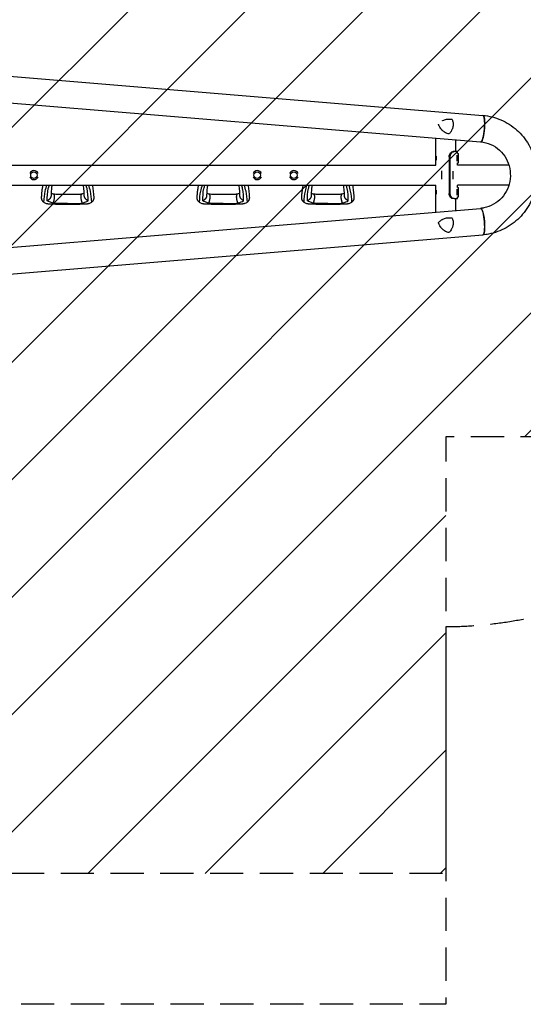
# Model space of a CAD drawing. Units: millimetres. Extents: x -5301 to 5301, y -3170 to 3170.
# Drawn here: x -3380 to -1454, y -3170 to 594 of the extents above; entities that cross this region are included whole.
import ezdxf

# ---------------------------------------------------------------- set-up
doc = ezdxf.new("R2010")
doc.units = ezdxf.units.MM
doc.header["$LTSCALE"] = 20
doc.linetypes.add('HIDDEN', pattern=[9.525, 6.35, -3.175])
for name, color, linetype in [('2d', 230, 'Continuous'), ('EN16630-SafetyZone', 97, 'HIDDEN'), ('EN16630-TrainingSpace', 20, 'HIDDEN')]:
    doc.layers.add(name, color=color, linetype=linetype)

msp = doc.modelspace()

# ---------------------------------------------------------------- hatches: boundary and pattern name
at = {"layer": 'EN16630-TrainingSpace'}
h = msp.add_hatch(dxfattribs=at)
h.set_pattern_fill('ANSI31', color=256, scale=100)
h.paths.add_polyline_path([(1645, 1000), (1750, 1000), (5250, 1000), (5250, -1000), (1750, -1000), (1645, -1000), (-1750, -1000), (-1750, -2670), (-5250, -2670), (-5250, 2670), (-1750, 2670), (-1750, 1000)])

# ---------------------------------------------------------------- linework, layer by layer
at = {"layer": '2d'}
for p, q in [((-4809.2, 494.3), (-1608.5, 228.4)), ((-4814, 392.8), (-1616.9, 127.2)), ((-1738.6, 157.2), (-1738.2, 157.2)), ((-1788, 80), (-1788, 141.4)), ((-1712, 90), (-1712, 135.1)), ((-1789.7, 80), (-1789.7, 50)), ((-1789.7, 80), (-1788, 80)), ((-1705.9, 90), (-1717.9, 90)), ((-1707.9, 76.6), (-1707.9, 53.4)), ((-1705.9, 82.5), (-1705.9, 90)), ((-1705.9, 82.5), (-1701.9, 82.5)), ((-1701.9, 47.5), (-1701.9, 82.5)), ((-4782.5, 38), (-1788, 38)), ((-1789.7, 50), (-1788, 50)), ((-1788, 38), (-1788, 50)), ((-1785.7, 57.6), (-1785.7, 72.4)), ((-1737.6, 70), (-1737.6, -70)), ((-1734.2, 70), (-1734.2, -70)), ((-1705.9, 38), (-1705.9, 47.5)), ((-1705.9, 47.5), (-1701.9, 47.5)), ((-1508.9, 38), (-1705.9, 38)), ((-1766, 16), (-1766, -16)), ((-1722.8, 15.7), (-1722.8, -15.7)), ((-4782.5, -38), (-1788, -38)), ((-1789.7, -50), (-1789.7, -80)), ((-1789.7, -50), (-1788, -50)), ((-1788, -50), (-1788, -38)), ((-1785.7, -72.4), (-1785.7, -57.6)), ((-1707.9, -53.4), (-1707.9, -76.6)), ((-1705.9, -47.5), (-1705.9, -38)), ((-1508.9, -38), (-1705.9, -38)), ((-1705.9, -47.5), (-1701.9, -47.5)), ((-1701.9, -82.5), (-1701.9, -47.5)), ((-1789.7, -80), (-1788, -80)), ((-1788, -141.4), (-1788, -80)), ((-1717.9, -90), (-1705.9, -90)), ((-1712, -135.1), (-1712, -90)), ((-1705.9, -90), (-1705.9, -82.5)), ((-1705.9, -82.5), (-1701.9, -82.5)), ((-4814, -392.8), (-1616.9, -127.2)), ((-4809.2, -494.4), (-1608.5, -228.4))]:
    msp.add_line(p, q, dxfattribs=at)
for centre in [(-3325.2, 0), (-2471.2, 0), (-2331.2, 0)]:
    msp.add_circle(centre, 12.5, dxfattribs=at)
for centre, start, end in [((-3325.2, 0), 20.9857, 159.0143), ((-2471.2, 0), 20.9857, 159.0143), ((-2331.2, 0), 20.9857, 159.0143), ((-3325.2, 0), 200.9857, 339.0143), ((-2471.2, 0), 200.9857, 339.0143), ((-2331.2, 0), 200.9857, 339.0143)]:
    msp.add_arc(centre, 17.2, start, end, dxfattribs=at)
for centre, major_axis, ratio, start_param, end_param in [((-1612.7, 177.8), (-4.2, -50.6), 0.208106, 0.01732, 3.141429), ((-1612.7, 177.8), (-4.2, -50.6), 0.208106, -0.000769, 0.01732), ((-1717.8, 70), (0, -20), 0.819152, -2.703493, -1.570796), ((-1717.8, -70), (0, -20), 0.819152, -1.570796, -0.438099), ((-1612.7, -177.8), (4.2, -50.6), 0.208106, -0.003452, 3.073188)]:
    msp.add_ellipse(centre, major_axis=major_axis, ratio=ratio, start_param=start_param, end_param=end_param, dxfattribs=at)
at = {"layer": '2d', "extrusion": (0, 0, -1)}
for centre, major_axis, ratio, start_param, end_param in [((-1612.7, 177.8), (4.2, 50.6), 0.206545, 0, 3.0497), ((-1721.2, 70), (0, 20), 0.819152, -1.570796, -0.438099), ((-1721.2, -70), (0, 20), 0.819152, -2.703493, -1.570796), ((-1612.7, -177.8), (-4.2, 50.6), 0.206545, 0, 3.141593)]:
    msp.add_ellipse(centre, major_axis=major_axis, ratio=ratio, start_param=start_param, end_param=end_param, dxfattribs=at)
at = {"layer": '2d'}
for points, knots in [([(-1608.5, 228.4), (-1584.6, 226.4), (-1561.1, 220.5), (-1517, 201.6), (-1496.5, 188.5), (-1460.5, 156.4), (-1445, 137.3), (-1420.6, 95.2), (-1411.7, 72.2), (-1401.6, 24.3), (-1400.3, -0.5), (-1405.6, -49.3), (-1412.1, -73.2), (-1432.2, -117.8), (-1445.8, -138.5), (-1478.7, -174.3), (-1497.9, -189.5), (-1540.2, -212.9), (-1563.1, -221.1), (-1593.9, -226.8), (-1601.2, -227.8), (-1608.5, -228.4)], [0.081228, 0.081228, 0.081228, 0.081228, 0.398415, 0.398415, 0.716475, 0.716475, 1.036165, 1.036165, 1.357554, 1.357554, 1.680068, 1.680068, 2.00275, 2.00275, 2.324587, 2.324587, 2.644838, 2.644838, 2.963352, 2.963352, 3.06035, 3.06035, 3.06035, 3.06035]), ([(-1775.5, 188.5), (-1775.7, 189.1), (-1776, 189.7), (-1776.5, 190.8), (-1776.7, 191.4), (-1777.4, 192.9), (-1777.7, 194), (-1778.1, 195)], [0.053065069, 0.053065069, 0.053065069, 0.053065069, 0.054883113, 0.054883113, 0.056701157, 0.056701157, 0.059917857, 0.059917857, 0.059917857, 0.059917857]), ([(-1738.2, 157.2), (-1740.3, 157.7), (-1742.3, 158.3), (-1746.2, 159.7), (-1748, 160.5), (-1750.8, 161.8), (-1751.7, 162.3), (-1753.5, 163.4), (-1754.3, 163.9), (-1756.9, 165.6), (-1758.6, 166.8), (-1761.7, 169.5), (-1763.2, 170.9), (-1765.4, 173.2), (-1766.1, 174), (-1767.1, 175.2), (-1767.4, 175.6), (-1768.1, 176.5), (-1768.4, 176.9), (-1770.1, 179), (-1771.3, 180.8), (-1773.5, 184.6), (-1774.5, 186.5), (-1775.5, 188.5)], [0, 0, 0, 0, 0.00663313, 0.00663313, 0.01326627, 0.01326627, 0.01658283, 0.01658283, 0.0198994, 0.0198994, 0.02653253, 0.02653253, 0.03316567, 0.03316567, 0.03648223, 0.03648223, 0.03814052, 0.03814052, 0.0397988, 0.0397988, 0.04643194, 0.04643194, 0.05306507, 0.05306507, 0.05306507, 0.05306507]), ([(-1763.3, 207.6), (-1763.2, 207.7), (-1763.1, 207.8), (-1762.4, 208.1), (-1761.9, 208.4), (-1759.2, 209.7), (-1757.1, 210.6), (-1752.6, 212.2), (-1750.2, 212.8), (-1747.3, 213.4), (-1746.7, 213.5), (-1745.4, 213.7), (-1744.8, 213.8), (-1743, 214), (-1741.8, 214.1), (-1738.1, 214.3), (-1735.7, 214.3), (-1732, 214), (-1730.8, 213.8), (-1728.3, 213.5), (-1727, 213.3), (-1725.8, 213)], [0.02017641, 0.02017641, 0.02017641, 0.02017641, 0.02057342, 0.02057342, 0.02244373, 0.02244373, 0.02992497, 0.02992497, 0.03740621, 0.03740621, 0.03927652, 0.03927652, 0.04114683, 0.04114683, 0.04488745, 0.04488745, 0.0523687, 0.0523687, 0.05610932, 0.05610932, 0.05984994, 0.05984994, 0.05984994, 0.05984994]), ([(-1722.4, 188.5), (-1722.5, 187.8), (-1722.6, 187), (-1722.9, 185.5), (-1723, 184.8), (-1723.5, 182.5), (-1723.9, 181.1), (-1724.8, 178.2), (-1725.3, 176.8), (-1726.5, 174), (-1727.1, 172.6), (-1729.2, 168.6), (-1730.7, 166.1), (-1733.3, 162.6), (-1734.3, 161.5), (-1736.2, 159.3), (-1737.1, 158.3), (-1738.2, 157.2)], [0.02556721, 0.02556721, 0.02556721, 0.02556721, 0.0278438, 0.0278438, 0.03012038, 0.03012038, 0.03467356, 0.03467356, 0.03922673, 0.03922673, 0.04377991, 0.04377991, 0.05288626, 0.05288626, 0.05743943, 0.05743943, 0.06199261, 0.06199261, 0.06199261, 0.06199261]), ([(-1725.8, 213), (-1725, 211.1), (-1724.4, 209.2), (-1723.3, 205.3), (-1722.9, 203.3), (-1722.4, 200.2), (-1722.3, 199.1), (-1722.2, 197), (-1722.1, 196), (-1722.1, 192.8), (-1722.2, 190.7), (-1722.4, 188.5)], [0, 0, 0, 0, 0.0063918, 0.0063918, 0.01278361, 0.01278361, 0.01597951, 0.01597951, 0.01917541, 0.01917541, 0.02556721, 0.02556721, 0.02556721, 0.02556721]), ([(-1616.9, 127.2), (-1603.6, 126), (-1590.5, 122.7), (-1566, 111.9), (-1554.6, 104.4), (-1534.7, 86.1), (-1526.3, 75.4), (-1513.1, 51.8), (-1508.4, 39), (-1503.1, 12.5), (-1502.5, -1.1), (-1505.5, -27.9), (-1509.1, -41), (-1520, -65.5), (-1527.3, -76.8), (-1545.1, -96.7), (-1555.6, -105.1), (-1578.7, -118.3), (-1591.3, -122.9), (-1608.4, -126.2), (-1612.7, -126.8), (-1616.9, -127.2)], [0.081221, 0.081221, 0.081221, 0.081221, 0.408204, 0.408204, 0.732789, 0.732789, 1.053199, 1.053199, 1.369715, 1.369715, 1.683907, 1.683907, 1.997806, 1.997806, 2.313468, 2.313468, 2.632618, 2.632618, 2.955999, 2.955999, 3.060023, 3.060023, 3.060023, 3.060023]), ([(-1728.2, 88.1), (-1727.5, 88.5), (-1727, 88.8), (-1726.2, 89.1), (-1726, 89.2), (-1725.6, 89.3), (-1725.5, 89.4), (-1725.3, 89.5), (-1725.2, 89.5), (-1725.2, 89.5), (-1725.2, 89.5), (-1725.2, 89.5), (-1725.2, 89.5), (-1725.2, 89.5), (-1724.2, 89.8), (-1723.2, 90), (-1722.2, 90)], [0, 0, 0, 0, 0.25, 0.25, 0.375, 0.375, 0.4375, 0.46875, 0.484375, 0.492188, 0.496094, 0.498047, 0.498047, 0.5, 0.5, 1, 1, 1, 1]), ([(-1724.7, 88.1), (-1724, 88.5), (-1723.3, 88.8), (-1722.5, 89.1), (-1722.2, 89.2), (-1721.8, 89.3), (-1721.7, 89.4), (-1721.5, 89.4), (-1721.5, 89.5), (-1721.4, 89.5), (-1721.3, 89.5), (-1721.3, 89.5), (-1721.3, 89.5), (-1721.3, 89.5), (-1721.3, 89.5), (-1720.1, 89.8), (-1719, 90), (-1717.9, 90)], [0, 0, 0, 0, 0.25, 0.25, 0.375, 0.375, 0.4375, 0.4375, 0.46875, 0.46875, 0.484375, 0.484375, 0.492188, 0.492188, 0.5, 0.5, 1, 1, 1, 1]), ([(-3296, -84.6), (-3295.9, -83.1), (-3295.8, -81.5), (-3295.3, -75.3), (-3294.9, -70.5), (-3294, -61.1), (-3293.5, -56.4), (-3292.1, -47.5), (-3291.4, -43.2), (-3290.4, -38.7), (-3290.3, -38.4), (-3290.2, -38)], [0, 0, 0, 0, 10.000111, 10.000111, 39.074507, 39.074507, 66.478836, 66.478836, 90.545349, 90.545349, 92.252611, 92.252611, 92.252611, 92.252611]), ([(-3276.7, -38), (-3279.2, -46), (-3285.7, -67.5), (-3287.3, -89.1), (-3288.4, -102.8)], [0.017368, 0.017368, 0.017368, 0.017368, 0.06862, 0.1559231, 0.1559231, 0.1559231, 0.1559231]), ([(-3274.3, -98.2), (-3274.1, -82.6), (-3273.9, -62.4), (-3267.9, -42.5), (-3266.4, -38)], [0, 0, 0, 0, 0.5601313, 0.7237665, 0.7237665, 0.7237665, 0.7237665]), ([(-3256.2, -38), (-3256.5, -39.5), (-3256.8, -41), (-3257.6, -45), (-3257.9, -47.6), (-3258.6, -53.4), (-3258.9, -56.7), (-3259.3, -63.6), (-3259.5, -67.2), (-3259.7, -73.4), (-3259.7, -75.8), (-3259.8, -78.2)], [39.469929, 39.469929, 39.469929, 39.469929, 50.454415, 50.454415, 69.435437, 69.435437, 92.057894, 92.057894, 116.630309, 116.630309, 132.338939, 132.338939, 132.338939, 132.338939]), ([(-3259.5, -68.7), (-3259.1, -68.9), (-3258.6, -69.1), (-3256.6, -69.9), (-3255, -70.6), (-3252.5, -71.5), (-3251.7, -71.8), (-3250.9, -72.1)], [12.524716, 12.524716, 12.524716, 12.524716, 14.48219, 14.48219, 21.094167, 21.094167, 24.134324, 24.134324, 24.134324, 24.134324]), ([(-3251.3, -71.9), (-3248.1, -72), (-3244.9, -72.2), (-3231.7, -72.6), (-3221.7, -72.8), (-3206.6, -72.9), (-3201.4, -72.9), (-3196.3, -73)], [0.376979, 0.376979, 0.376979, 0.376979, 10.000002, 10.000002, 40.006965, 40.006965, 55.463684, 55.463684, 55.463684, 55.463684]), ([(-3196.3, -73), (-3195.9, -72.9), (-3195.6, -72.9), (-3194.3, -72.9), (-3193.3, -72.9), (-3189.3, -72.9), (-3186.3, -72.9), (-3174.3, -72.8), (-3165.2, -72.7), (-3151.2, -72.3), (-3146.2, -72.1), (-3141.2, -71.9)], [0, 0, 0, 0, 1, 1, 4, 4, 13.000024, 13.000024, 40.00572, 40.00572, 55.087445, 55.087445, 55.087445, 55.087445]), ([(-3141.6, -72.1), (-3139, -71.1), (-3136.4, -70.1), (-3133.7, -69), (-3133.3, -68.9), (-3133, -68.7)], [0, 0, 0, 0, 10.009871, 10.009871, 11.602253, 11.602253, 11.602253, 11.602253]), ([(-3132.7, -78.2), (-3132.7, -76.7), (-3132.8, -75.1), (-3132.9, -69), (-3133.1, -64.6), (-3133.6, -56.2), (-3134, -52.3), (-3134.9, -45), (-3135.5, -41.7), (-3136.3, -38.4), (-3136.3, -38.2), (-3136.3, -38)], [0, 0, 0, 0, 10.000101, 10.000101, 39.707192, 39.707192, 67.331654, 67.331654, 91.681284, 91.681284, 92.845631, 92.845631, 92.845631, 92.845631]), ([(-3118.2, -98.2), (-3118.4, -82.6), (-3118.6, -62.4), (-3124.6, -42.5), (-3126.1, -38)], [0, 0, 0, 0, 0.5600751, 0.7237226, 0.7237226, 0.7237226, 0.7237226]), ([(-3104.1, -102.8), (-3105.2, -89.1), (-3106.8, -67.5), (-3113.3, -46), (-3115.8, -38)], [0, 0, 0, 0, 0.0872985, 0.1385563, 0.1385563, 0.1385563, 0.1385563]), ([(-3102.3, -38), (-3101.5, -41.5), (-3100.8, -45), (-3099.7, -51.9), (-3099.2, -55.4), (-3098.3, -62.7), (-3097.9, -66.6), (-3097.2, -74.5), (-3096.9, -78.6), (-3096.6, -83.3), (-3096.6, -84), (-3096.5, -84.6)], [67.537133, 67.537133, 67.537133, 67.537133, 87.015761, 87.015761, 107.128266, 107.128266, 130.02436, 130.02436, 155.602069, 155.602069, 159.787513, 159.787513, 159.787513, 159.787513]), ([(-2701, -84.6), (-2700.9, -83.1), (-2700.8, -81.5), (-2700.3, -75.3), (-2699.9, -70.5), (-2699, -61.1), (-2698.5, -56.4), (-2697.1, -47.5), (-2696.4, -43.2), (-2695.4, -38.7), (-2695.3, -38.4), (-2695.2, -38)], [0, 0, 0, 0, 10.000111, 10.000111, 39.074507, 39.074507, 66.478836, 66.478836, 90.545349, 90.545349, 92.252611, 92.252611, 92.252611, 92.252611]), ([(-2681.7, -38), (-2684.2, -46), (-2690.7, -67.5), (-2692.3, -89.1), (-2693.4, -102.8)], [0.017368, 0.017368, 0.017368, 0.017368, 0.06862, 0.1559231, 0.1559231, 0.1559231, 0.1559231]), ([(-2679.3, -98.2), (-2679.1, -82.6), (-2678.9, -62.4), (-2672.9, -42.5), (-2671.4, -38)], [0, 0, 0, 0, 0.5601313, 0.7237665, 0.7237665, 0.7237665, 0.7237665]), ([(-2661.2, -38), (-2661.5, -39.5), (-2661.8, -41), (-2662.6, -45), (-2662.9, -47.6), (-2663.6, -53.4), (-2663.9, -56.7), (-2664.3, -63.6), (-2664.5, -67.2), (-2664.7, -73.4), (-2664.7, -75.8), (-2664.8, -78.2)], [39.469929, 39.469929, 39.469929, 39.469929, 50.454415, 50.454415, 69.435437, 69.435437, 92.057894, 92.057894, 116.630309, 116.630309, 132.338939, 132.338939, 132.338939, 132.338939]), ([(-2664.5, -68.7), (-2664.1, -68.9), (-2663.6, -69.1), (-2661.6, -69.9), (-2660, -70.6), (-2657.5, -71.5), (-2656.7, -71.8), (-2655.9, -72.1)], [12.524716, 12.524716, 12.524716, 12.524716, 14.48219, 14.48219, 21.094167, 21.094167, 24.134324, 24.134324, 24.134324, 24.134324]), ([(-2656.3, -71.9), (-2653.1, -72), (-2649.9, -72.2), (-2636.7, -72.6), (-2626.7, -72.8), (-2611.6, -72.9), (-2606.4, -72.9), (-2601.3, -73)], [0.376979, 0.376979, 0.376979, 0.376979, 10.000002, 10.000002, 40.006965, 40.006965, 55.463684, 55.463684, 55.463684, 55.463684]), ([(-2601.3, -73), (-2600.9, -72.9), (-2600.6, -72.9), (-2599.3, -72.9), (-2598.3, -72.9), (-2594.3, -72.9), (-2591.3, -72.9), (-2579.3, -72.8), (-2570.2, -72.7), (-2556.2, -72.3), (-2551.2, -72.1), (-2546.2, -71.9)], [0, 0, 0, 0, 1, 1, 4, 4, 13.000024, 13.000024, 40.00572, 40.00572, 55.087445, 55.087445, 55.087445, 55.087445]), ([(-2546.6, -72.1), (-2544, -71.1), (-2541.4, -70.1), (-2538.7, -69), (-2538.3, -68.9), (-2538, -68.7)], [0, 0, 0, 0, 10.009871, 10.009871, 11.602253, 11.602253, 11.602253, 11.602253]), ([(-2537.7, -78.2), (-2537.7, -76.7), (-2537.8, -75.1), (-2537.9, -69), (-2538.1, -64.6), (-2538.6, -56.2), (-2539, -52.3), (-2539.9, -45), (-2540.5, -41.7), (-2541.3, -38.4), (-2541.3, -38.2), (-2541.3, -38)], [0, 0, 0, 0, 10.000101, 10.000101, 39.707192, 39.707192, 67.331654, 67.331654, 91.681284, 91.681284, 92.845631, 92.845631, 92.845631, 92.845631]), ([(-2523.2, -98.2), (-2523.4, -82.6), (-2523.6, -62.4), (-2529.6, -42.5), (-2531.1, -38)], [0, 0, 0, 0, 0.5600751, 0.7237226, 0.7237226, 0.7237226, 0.7237226]), ([(-2509.1, -102.8), (-2510.2, -89.1), (-2511.8, -67.5), (-2518.3, -46), (-2520.8, -38)], [0, 0, 0, 0, 0.0872985, 0.1385563, 0.1385563, 0.1385563, 0.1385563]), ([(-2507.3, -38), (-2506.5, -41.5), (-2505.8, -45), (-2504.7, -51.9), (-2504.2, -55.4), (-2503.3, -62.7), (-2502.9, -66.6), (-2502.2, -74.5), (-2501.9, -78.6), (-2501.6, -83.3), (-2501.6, -84), (-2501.5, -84.6)], [67.537133, 67.537133, 67.537133, 67.537133, 87.015761, 87.015761, 107.128266, 107.128266, 130.02436, 130.02436, 155.602069, 155.602069, 159.787513, 159.787513, 159.787513, 159.787513]), ([(-2301, -84.6), (-2300.9, -83.1), (-2300.8, -81.5), (-2300.3, -75.3), (-2299.9, -70.5), (-2299, -61.1), (-2298.5, -56.4), (-2297.1, -47.5), (-2296.4, -43.2), (-2295.4, -38.7), (-2295.3, -38.4), (-2295.2, -38)], [0, 0, 0, 0, 10.000111, 10.000111, 39.074507, 39.074507, 66.478836, 66.478836, 90.545349, 90.545349, 92.252611, 92.252611, 92.252611, 92.252611]), ([(-2281.7, -38), (-2284.2, -46), (-2290.7, -67.5), (-2292.3, -89.1), (-2293.4, -102.8)], [0.017368, 0.017368, 0.017368, 0.017368, 0.06862, 0.1559231, 0.1559231, 0.1559231, 0.1559231]), ([(-2279.3, -98.2), (-2279.1, -82.6), (-2278.9, -62.4), (-2272.9, -42.5), (-2271.4, -38)], [0, 0, 0, 0, 0.5601313, 0.7237665, 0.7237665, 0.7237665, 0.7237665]), ([(-2261.2, -38), (-2261.5, -39.5), (-2261.8, -41), (-2262.6, -45), (-2262.9, -47.6), (-2263.6, -53.4), (-2263.9, -56.7), (-2264.3, -63.6), (-2264.5, -67.2), (-2264.7, -73.4), (-2264.7, -75.8), (-2264.8, -78.2)], [39.469929, 39.469929, 39.469929, 39.469929, 50.454415, 50.454415, 69.435437, 69.435437, 92.057894, 92.057894, 116.630309, 116.630309, 132.338939, 132.338939, 132.338939, 132.338939]), ([(-2264.5, -68.7), (-2264.1, -68.9), (-2263.6, -69.1), (-2261.6, -69.9), (-2260, -70.6), (-2257.5, -71.5), (-2256.7, -71.8), (-2255.9, -72.1)], [12.524716, 12.524716, 12.524716, 12.524716, 14.48219, 14.48219, 21.094167, 21.094167, 24.134324, 24.134324, 24.134324, 24.134324]), ([(-2256.3, -71.9), (-2253.1, -72), (-2249.9, -72.2), (-2236.7, -72.6), (-2226.7, -72.8), (-2211.6, -72.9), (-2206.4, -72.9), (-2201.3, -73)], [0.376979, 0.376979, 0.376979, 0.376979, 10.000002, 10.000002, 40.006965, 40.006965, 55.463684, 55.463684, 55.463684, 55.463684]), ([(-2201.3, -73), (-2200.9, -72.9), (-2200.6, -72.9), (-2199.3, -72.9), (-2198.3, -72.9), (-2194.3, -72.9), (-2191.3, -72.9), (-2179.3, -72.8), (-2170.2, -72.7), (-2156.2, -72.3), (-2151.2, -72.1), (-2146.2, -71.9)], [0, 0, 0, 0, 1, 1, 4, 4, 13.000024, 13.000024, 40.00572, 40.00572, 55.087445, 55.087445, 55.087445, 55.087445]), ([(-2146.6, -72.1), (-2144, -71.1), (-2141.4, -70.1), (-2138.7, -69), (-2138.3, -68.9), (-2138, -68.7)], [0, 0, 0, 0, 10.009871, 10.009871, 11.602253, 11.602253, 11.602253, 11.602253]), ([(-2137.7, -78.2), (-2137.7, -76.7), (-2137.8, -75.1), (-2137.9, -69), (-2138.1, -64.6), (-2138.6, -56.2), (-2139, -52.3), (-2139.9, -45), (-2140.5, -41.7), (-2141.3, -38.4), (-2141.3, -38.2), (-2141.3, -38)], [0, 0, 0, 0, 10.000101, 10.000101, 39.707192, 39.707192, 67.331654, 67.331654, 91.681284, 91.681284, 92.845631, 92.845631, 92.845631, 92.845631]), ([(-2123.2, -98.2), (-2123.4, -82.6), (-2123.6, -62.4), (-2129.6, -42.5), (-2131.1, -38)], [0, 0, 0, 0, 0.5600751, 0.7237226, 0.7237226, 0.7237226, 0.7237226]), ([(-2109.1, -102.8), (-2110.2, -89.1), (-2111.8, -67.5), (-2118.3, -46), (-2120.8, -38)], [0, 0, 0, 0, 0.0872985, 0.1385563, 0.1385563, 0.1385563, 0.1385563]), ([(-2107.3, -38), (-2106.5, -41.5), (-2105.8, -45), (-2104.7, -51.9), (-2104.2, -55.4), (-2103.3, -62.7), (-2102.9, -66.6), (-2102.2, -74.5), (-2101.9, -78.6), (-2101.6, -83.3), (-2101.6, -84), (-2101.5, -84.6)], [67.537133, 67.537133, 67.537133, 67.537133, 87.015761, 87.015761, 107.128266, 107.128266, 130.02436, 130.02436, 155.602069, 155.602069, 159.787513, 159.787513, 159.787513, 159.787513]), ([(-3288.4, -102.8), (-3286.7, -103.7), (-3283.4, -105.6), (-3279.1, -107.5), (-3276.6, -108.5), (-3275.9, -108.8)], [0, 0, 0, 0, 0.00754883, 0.01508449, 0.01785546, 0.01785546, 0.01785546, 0.01785546]), ([(-3267.7, -110.9), (-3268.3, -110.9), (-3268.8, -110.8), (-3270.1, -110.6), (-3270.8, -110.5), (-3272.2, -110.1), (-3272.9, -109.9), (-3274.4, -109.4), (-3275.1, -109.1), (-3275.9, -108.8)], [0.0122272, 0.0122272, 0.0122272, 0.0122272, 0.0148139, 0.0148139, 0.01777668, 0.01777668, 0.02073946, 0.02073946, 0.02370224, 0.02370224, 0.02370224, 0.02370224]), ([(-3253, -107.5), (-3257.2, -106), (-3264.8, -103.1), (-3271.4, -99.7), (-3274.3, -98.2)], [0, 0, 0, 0, 0.559603, 1, 1, 1, 1]), ([(-3196.3, -112.6), (-3199.6, -112.6), (-3202.9, -112.6), (-3216.2, -112.5), (-3226.3, -112.3), (-3244.2, -111.8), (-3252.2, -111.5), (-3262.7, -111.1), (-3265.2, -111), (-3267.7, -110.9)], [0, 0, 0, 0, 10.000004, 10.000004, 40.004269, 40.004269, 64.044796, 64.044796, 71.589884, 71.589884, 71.589884, 71.589884]), ([(-3196.3, -108.6), (-3206.8, -108.5), (-3225.7, -108.5), (-3244.6, -107.8), (-3253, -107.5)], [0, 0, 0, 0, 0.5598015, 1, 1, 1, 1]), ([(-3196.3, -108.6), (-3185.7, -108.5), (-3166.8, -108.5), (-3147.9, -107.8), (-3139.5, -107.5)], [0, 0, 0, 0, 0.559886, 1, 1, 1, 1]), ([(-3124.8, -110.9), (-3128.1, -111), (-3131.4, -111.2), (-3144.7, -111.7), (-3154.7, -112.1), (-3172.6, -112.4), (-3180.5, -112.5), (-3191, -112.6), (-3193.6, -112.6), (-3196.3, -112.6)], [0, 0, 0, 0, 10, 10, 40.004469, 40.004469, 63.699386, 63.699386, 71.590885, 71.590885, 71.590885, 71.590885]), ([(-3139.5, -107.5), (-3135.3, -106), (-3127.7, -103.1), (-3121.1, -99.7), (-3118.2, -98.2)], [0, 0, 0, 0, 0.559753, 1, 1, 1, 1]), ([(-3116.6, -108.8), (-3118.1, -109.4), (-3119.6, -109.9), (-3121.7, -110.5), (-3122.4, -110.6), (-3123.4, -110.8), (-3123.8, -110.8), (-3124.3, -110.9), (-3124.5, -110.9), (-3124.8, -110.9)], [0, 0, 0, 0, 0.00590492, 0.00590492, 0.00885738, 0.00885738, 0.01033361, 0.01033361, 0.01143596, 0.01143596, 0.01143596, 0.01143596]), ([(-3116.6, -108.8), (-3115.9, -108.5), (-3113.4, -107.5), (-3109.1, -105.6), (-3105.8, -103.7), (-3104.1, -102.8)], [0.01652631, 0.01652631, 0.01652631, 0.01652631, 0.01928681, 0.02680203, 0.03435884, 0.03435884, 0.03435884, 0.03435884]), ([(-2693.4, -102.8), (-2691.7, -103.7), (-2688.4, -105.6), (-2684.1, -107.5), (-2681.6, -108.5), (-2680.9, -108.8)], [0, 0, 0, 0, 0.00754883, 0.01508449, 0.01785546, 0.01785546, 0.01785546, 0.01785546]), ([(-2672.7, -110.9), (-2673.3, -110.9), (-2673.8, -110.8), (-2675.1, -110.6), (-2675.8, -110.5), (-2677.2, -110.1), (-2677.9, -109.9), (-2679.4, -109.4), (-2680.1, -109.1), (-2680.9, -108.8)], [0.0122272, 0.0122272, 0.0122272, 0.0122272, 0.0148139, 0.0148139, 0.01777668, 0.01777668, 0.02073946, 0.02073946, 0.02370224, 0.02370224, 0.02370224, 0.02370224]), ([(-2658, -107.5), (-2662.2, -106), (-2669.8, -103.1), (-2676.4, -99.7), (-2679.3, -98.2)], [0, 0, 0, 0, 0.559603, 1, 1, 1, 1]), ([(-2601.3, -112.6), (-2604.6, -112.6), (-2607.9, -112.6), (-2621.2, -112.5), (-2631.3, -112.3), (-2649.2, -111.8), (-2657.2, -111.5), (-2667.7, -111.1), (-2670.2, -111), (-2672.7, -110.9)], [0, 0, 0, 0, 10.000004, 10.000004, 40.004269, 40.004269, 64.044796, 64.044796, 71.589884, 71.589884, 71.589884, 71.589884]), ([(-2601.3, -108.6), (-2611.8, -108.5), (-2630.7, -108.5), (-2649.6, -107.8), (-2658, -107.5)], [0, 0, 0, 0, 0.5598015, 1, 1, 1, 1]), ([(-2601.3, -108.6), (-2590.7, -108.5), (-2571.8, -108.5), (-2552.9, -107.8), (-2544.5, -107.5)], [0, 0, 0, 0, 0.559886, 1, 1, 1, 1]), ([(-2529.8, -110.9), (-2533.1, -111), (-2536.4, -111.2), (-2549.7, -111.7), (-2559.7, -112.1), (-2577.6, -112.4), (-2585.5, -112.5), (-2596, -112.6), (-2598.6, -112.6), (-2601.3, -112.6)], [0, 0, 0, 0, 10, 10, 40.004469, 40.004469, 63.699386, 63.699386, 71.590885, 71.590885, 71.590885, 71.590885]), ([(-2544.5, -107.5), (-2540.3, -106), (-2532.7, -103.1), (-2526.1, -99.7), (-2523.2, -98.2)], [0, 0, 0, 0, 0.559753, 1, 1, 1, 1]), ([(-2521.6, -108.8), (-2523.1, -109.4), (-2524.6, -109.9), (-2526.7, -110.5), (-2527.4, -110.6), (-2528.4, -110.8), (-2528.8, -110.8), (-2529.3, -110.9), (-2529.5, -110.9), (-2529.8, -110.9)], [0, 0, 0, 0, 0.00590492, 0.00590492, 0.00885738, 0.00885738, 0.01033361, 0.01033361, 0.01143596, 0.01143596, 0.01143596, 0.01143596]), ([(-2521.6, -108.8), (-2520.9, -108.5), (-2518.4, -107.5), (-2514.1, -105.6), (-2510.8, -103.7), (-2509.1, -102.8)], [0.01652631, 0.01652631, 0.01652631, 0.01652631, 0.01928681, 0.02680203, 0.03435884, 0.03435884, 0.03435884, 0.03435884]), ([(-2293.4, -102.8), (-2291.7, -103.7), (-2288.4, -105.6), (-2284.1, -107.5), (-2281.6, -108.5), (-2280.9, -108.8)], [0, 0, 0, 0, 0.00754883, 0.01508449, 0.01785546, 0.01785546, 0.01785546, 0.01785546]), ([(-2272.7, -110.9), (-2273.3, -110.9), (-2273.8, -110.8), (-2275.1, -110.6), (-2275.8, -110.5), (-2277.2, -110.1), (-2277.9, -109.9), (-2279.4, -109.4), (-2280.1, -109.1), (-2280.9, -108.8)], [0.0122272, 0.0122272, 0.0122272, 0.0122272, 0.0148139, 0.0148139, 0.01777668, 0.01777668, 0.02073946, 0.02073946, 0.02370224, 0.02370224, 0.02370224, 0.02370224]), ([(-2258, -107.5), (-2262.2, -106), (-2269.8, -103.1), (-2276.4, -99.7), (-2279.3, -98.2)], [0, 0, 0, 0, 0.559603, 1, 1, 1, 1]), ([(-2201.3, -112.6), (-2204.6, -112.6), (-2207.9, -112.6), (-2221.2, -112.5), (-2231.3, -112.3), (-2249.2, -111.8), (-2257.2, -111.5), (-2267.7, -111.1), (-2270.2, -111), (-2272.7, -110.9)], [0, 0, 0, 0, 10.000004, 10.000004, 40.004269, 40.004269, 64.044796, 64.044796, 71.589884, 71.589884, 71.589884, 71.589884]), ([(-2201.3, -108.6), (-2211.8, -108.5), (-2230.7, -108.5), (-2249.6, -107.8), (-2258, -107.5)], [0, 0, 0, 0, 0.5598015, 1, 1, 1, 1]), ([(-2201.3, -108.6), (-2190.7, -108.5), (-2171.8, -108.5), (-2152.9, -107.8), (-2144.5, -107.5)], [0, 0, 0, 0, 0.559886, 1, 1, 1, 1]), ([(-2129.8, -110.9), (-2133.1, -111), (-2136.4, -111.2), (-2149.7, -111.7), (-2159.7, -112.1), (-2177.6, -112.4), (-2185.5, -112.5), (-2196, -112.6), (-2198.6, -112.6), (-2201.3, -112.6)], [0, 0, 0, 0, 10, 10, 40.004469, 40.004469, 63.699386, 63.699386, 71.590885, 71.590885, 71.590885, 71.590885]), ([(-2144.5, -107.5), (-2140.3, -106), (-2132.7, -103.1), (-2126.1, -99.7), (-2123.2, -98.2)], [0, 0, 0, 0, 0.559753, 1, 1, 1, 1]), ([(-2121.6, -108.8), (-2123.1, -109.4), (-2124.6, -109.9), (-2126.7, -110.5), (-2127.4, -110.6), (-2128.4, -110.8), (-2128.8, -110.8), (-2129.3, -110.9), (-2129.5, -110.9), (-2129.8, -110.9)], [0, 0, 0, 0, 0.00590492, 0.00590492, 0.00885738, 0.00885738, 0.01033361, 0.01033361, 0.01143596, 0.01143596, 0.01143596, 0.01143596]), ([(-2121.6, -108.8), (-2120.9, -108.5), (-2118.4, -107.5), (-2114.1, -105.6), (-2110.8, -103.7), (-2109.1, -102.8)], [0.01652631, 0.01652631, 0.01652631, 0.01652631, 0.01928681, 0.02680203, 0.03435884, 0.03435884, 0.03435884, 0.03435884]), ([(-1722.2, -90), (-1722.8, -90), (-1723.4, -89.9), (-1724.1, -89.8), (-1724.3, -89.7), (-1724.6, -89.7), (-1724.8, -89.6), (-1725, -89.6), (-1725.1, -89.5), (-1725.1, -89.5), (-1725.1, -89.5), (-1725.1, -89.5), (-1725.1, -89.5), (-1725.1, -89.5), (-1726.1, -89.2), (-1727.1, -88.7), (-1728.2, -88.1)], [0, 0, 0, 0, 0.25, 0.25, 0.375, 0.375, 0.4375, 0.46875, 0.484375, 0.492187, 0.496094, 0.498047, 0.498047, 0.5, 0.5, 1, 1, 1, 1]), ([(-1717.9, -90), (-1718.5, -90), (-1719.2, -89.9), (-1720, -89.8), (-1720.3, -89.7), (-1720.7, -89.7), (-1720.8, -89.6), (-1720.9, -89.6), (-1721, -89.6), (-1721.1, -89.6), (-1721.1, -89.6), (-1721.2, -89.5), (-1721.2, -89.5), (-1721.2, -89.5), (-1721.2, -89.5), (-1722.4, -89.2), (-1723.5, -88.7), (-1724.7, -88.1)], [0, 0, 0, 0, 0.25, 0.25, 0.375, 0.375, 0.4375, 0.4375, 0.46875, 0.46875, 0.484375, 0.484375, 0.492188, 0.492188, 0.5, 0.5, 1, 1, 1, 1]), ([(-1778.2, -181.7), (-1776.6, -179.8), (-1774.9, -178.1), (-1771.3, -174.9), (-1769.5, -173.4), (-1766.5, -171.4), (-1765.5, -170.8), (-1764, -169.8), (-1763.5, -169.5), (-1762.4, -169), (-1761.9, -168.7), (-1759.2, -167.4), (-1757.1, -166.4), (-1752.6, -164.9), (-1750.2, -164.3), (-1747.3, -163.7), (-1746.7, -163.6), (-1745.4, -163.4), (-1744.8, -163.3), (-1743, -163.1), (-1741.8, -163), (-1738.1, -162.8), (-1735.7, -162.8), (-1732, -163.1), (-1730.8, -163.2), (-1728.3, -163.6), (-1727, -163.8), (-1725.8, -164.1)], [0, 0, 0, 0, 0.00748124, 0.00748124, 0.01496248, 0.01496248, 0.01870311, 0.01870311, 0.02057342, 0.02057342, 0.02244373, 0.02244373, 0.02992497, 0.02992497, 0.03740621, 0.03740621, 0.03927652, 0.03927652, 0.04114683, 0.04114683, 0.04488745, 0.04488745, 0.0523687, 0.0523687, 0.05610932, 0.05610932, 0.05984994, 0.05984994, 0.05984994, 0.05984994]), ([(-1775.5, -188.5), (-1775.7, -188), (-1776, -187.4), (-1776.5, -186.3), (-1776.7, -185.7), (-1777.4, -184), (-1777.8, -182.9), (-1778.2, -181.7)], [0.053065069, 0.053065069, 0.053065069, 0.053065069, 0.054883113, 0.054883113, 0.056701157, 0.056701157, 0.060337245, 0.060337245, 0.060337245, 0.060337245]), ([(-1725.8, -164.1), (-1725, -165.9), (-1724.4, -167.8), (-1723.3, -171.8), (-1722.9, -173.8), (-1722.4, -176.9), (-1722.3, -178), (-1722.2, -180.1), (-1722.1, -181.1), (-1722.1, -184.3), (-1722.2, -186.4), (-1722.4, -188.5)], [0, 0, 0, 0, 0.0063918, 0.0063918, 0.01278361, 0.01278361, 0.01597951, 0.01597951, 0.01917541, 0.01917541, 0.02556721, 0.02556721, 0.02556721, 0.02556721]), ([(-1738.2, -219.8), (-1740.3, -219.4), (-1742.3, -218.8), (-1746.2, -217.4), (-1748, -216.6), (-1750.8, -215.2), (-1751.7, -214.8), (-1753.5, -213.7), (-1754.3, -213.2), (-1756.9, -211.5), (-1758.6, -210.2), (-1761.7, -207.6), (-1763.2, -206.2), (-1765.4, -203.9), (-1766.1, -203.1), (-1767.1, -201.9), (-1767.4, -201.5), (-1768.1, -200.6), (-1768.4, -200.2), (-1770.1, -198), (-1771.3, -196.3), (-1773.5, -192.5), (-1774.5, -190.6), (-1775.5, -188.5)], [0, 0, 0, 0, 0.00663313, 0.00663313, 0.01326627, 0.01326627, 0.01658283, 0.01658283, 0.0198994, 0.0198994, 0.02653253, 0.02653253, 0.03316567, 0.03316567, 0.03648223, 0.03648223, 0.03814052, 0.03814052, 0.0397988, 0.0397988, 0.04643194, 0.04643194, 0.05306507, 0.05306507, 0.05306507, 0.05306507]), ([(-1722.4, -188.5), (-1722.5, -189.3), (-1722.6, -190.1), (-1722.9, -191.6), (-1723, -192.3), (-1723.5, -194.6), (-1723.9, -196), (-1724.8, -198.9), (-1725.3, -200.3), (-1726.5, -203.1), (-1727.1, -204.5), (-1729.2, -208.5), (-1730.7, -210.9), (-1733.3, -214.5), (-1734.3, -215.6), (-1736.2, -217.8), (-1737.1, -218.8), (-1738.2, -219.8)], [0.02556721, 0.02556721, 0.02556721, 0.02556721, 0.0278438, 0.0278438, 0.03012038, 0.03012038, 0.03467356, 0.03467356, 0.03922673, 0.03922673, 0.04377991, 0.04377991, 0.05288626, 0.05288626, 0.05743943, 0.05743943, 0.06199261, 0.06199261, 0.06199261, 0.06199261])]:
    msp.add_open_spline(points, degree=3, knots=knots, dxfattribs=at)
for points, degree in [([(-1717.9, 90), (-1722.2, 90)], 1), ([(-1717.9, -90), (-1719.3, -90), (-1720.8, -90), (-1722.2, -90)], 3)]:
    msp.add_open_spline(points, degree=degree, dxfattribs=at)
for points, weights in [([(-3250.9, -72.1), (-3244.3, -74.6), (-3246.1, -94), (-3253, -107.5)], [0.835525181874, 0.545318713923, 0.600143653298, 1]), ([(-3139.5, -107.5), (-3146.4, -94), (-3148.2, -74.6), (-3141.6, -72.1)], [1, 0.600142260808, 0.545318332074, 0.835528213797]), ([(-2655.9, -72.1), (-2649.3, -74.6), (-2651.1, -94), (-2658, -107.5)], [0.835525181874, 0.545318713923, 0.600143653298, 1]), ([(-2544.5, -107.5), (-2551.4, -94), (-2553.2, -74.6), (-2546.6, -72.1)], [1, 0.600142260808, 0.545318332074, 0.835528213797]), ([(-2255.9, -72.1), (-2249.3, -74.6), (-2251.1, -94), (-2258, -107.5)], [0.835525181874, 0.545318713923, 0.600143653298, 1]), ([(-2144.5, -107.5), (-2151.4, -94), (-2153.2, -74.6), (-2146.6, -72.1)], [1, 0.600142260808, 0.545318332074, 0.835528213797]), ([(-3288.4, -102.8), (-3293.7, -98.4), (-3296.5, -92.1), (-3296, -84.6)], [0.962479445854, 0.874042988905, 0.833472737885, 0.840768692794]), ([(-3259.8, -78.2), (-3260, -87.1), (-3266.2, -94.4), (-3274.3, -98.2)], [0.652533366264, 0.655953008832, 0.771775220077, 1]), ([(-3118.2, -98.2), (-3126.3, -94.4), (-3132.5, -87.1), (-3132.7, -78.2)], [1, 0.771779211091, 0.65595705968, 0.652533545768]), ([(-3096.5, -84.6), (-3096, -92.1), (-3098.8, -98.4), (-3104.1, -102.8)], [0.840769045647, 0.833471429975, 0.874041563377, 0.962479445854]), ([(-2693.4, -102.8), (-2698.7, -98.4), (-2701.5, -92.1), (-2701, -84.6)], [0.962479445854, 0.874042988905, 0.833472737885, 0.840768692794]), ([(-2664.8, -78.2), (-2665, -87.1), (-2671.2, -94.4), (-2679.3, -98.2)], [0.652533366264, 0.655953008832, 0.771775220077, 1]), ([(-2523.2, -98.2), (-2531.3, -94.4), (-2537.5, -87.1), (-2537.7, -78.2)], [1, 0.771779211091, 0.65595705968, 0.652533545768]), ([(-2501.5, -84.6), (-2501, -92.1), (-2503.8, -98.4), (-2509.1, -102.8)], [0.840769045647, 0.833471429975, 0.874041563377, 0.962479445854]), ([(-2293.4, -102.8), (-2298.7, -98.4), (-2301.5, -92.1), (-2301, -84.6)], [0.962479445854, 0.874042988905, 0.833472737885, 0.840768692794]), ([(-2264.8, -78.2), (-2265, -87.1), (-2271.2, -94.4), (-2279.3, -98.2)], [0.652533366264, 0.655953008832, 0.771775220077, 1]), ([(-2123.2, -98.2), (-2131.3, -94.4), (-2137.5, -87.1), (-2137.7, -78.2)], [1, 0.771779211091, 0.65595705968, 0.652533545768]), ([(-2101.5, -84.6), (-2101, -92.1), (-2103.8, -98.4), (-2109.1, -102.8)], [0.840769045647, 0.833471429975, 0.874041563377, 0.962479445854])]:
    msp.add_rational_spline(points, weights, degree=3, dxfattribs=at)
at = {"layer": 'EN16630-SafetyZone', "flags": 128}
msp.add_lwpolyline([(-1750, 1727.2, -0.138499), (-945.3, 1500), (945.3, 1500, -0.282414), (2554.7, 1500), (5250, 1500), (5250, -1500), (2554.7, -1500, -0.282414), (945.3, -1500), (-945.3, -1500, -0.138499), (-1750, -1727.2), (-1750, -3170), (-5250, -3170), (-5250, 3170), (-1750, 3170)], format="xyb", close=True, dxfattribs=at)
at = {"layer": 'EN16630-TrainingSpace', "flags": 128}
msp.add_lwpolyline([(1645, 1000), (1750, 1000), (5250, 1000), (5250, -1000), (1750, -1000), (1645, -1000), (-1750, -1000), (-1750, -2670), (-5250, -2670), (-5250, 2670), (-1750, 2670), (-1750, 1000)], close=True, dxfattribs=at)

doc.saveas('drawing.dxf')
